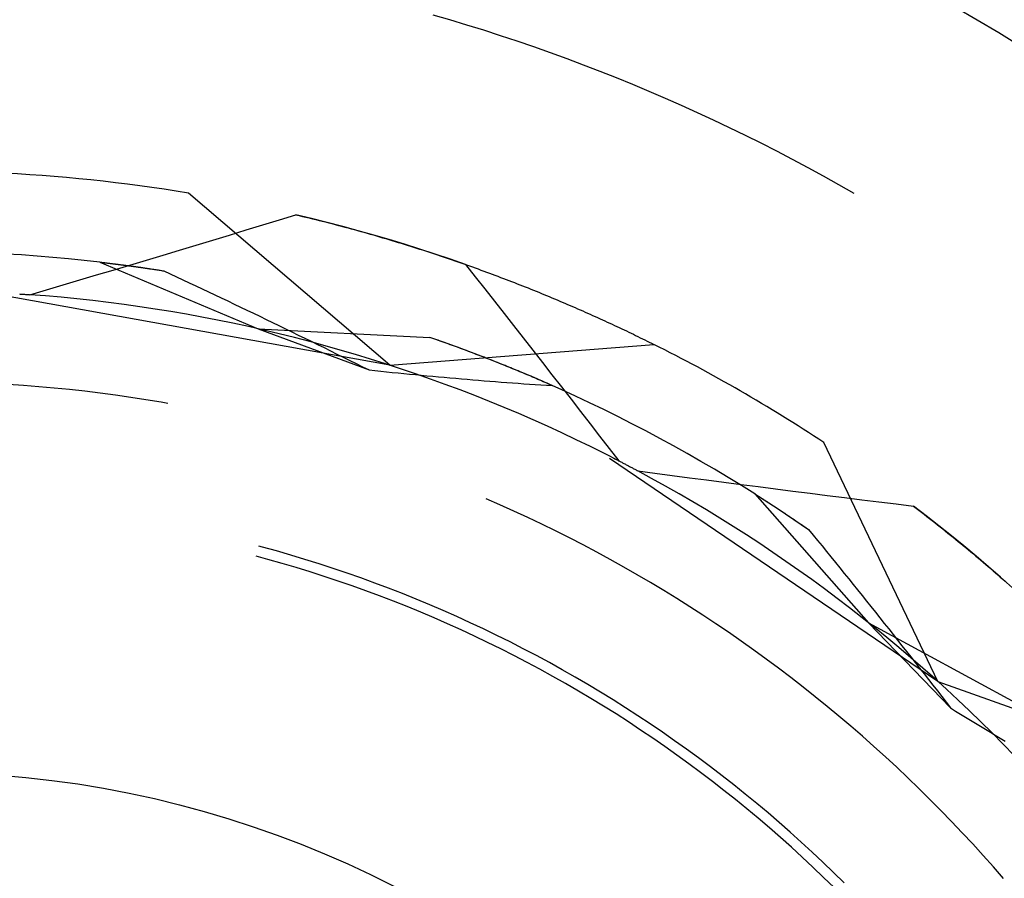
# Model space of a CAD drawing. Units: millimetres. Extents: x 0 to 841, y 0 to 594.
# Drawn here: x 643 to 646, y 432 to 435 of the extents above; entities that cross this region are included whole.
import ezdxf

# ---------------------------------------------------------------- set-up
doc = ezdxf.new("R2010")
doc.units = ezdxf.units.MM
doc.layers.add('SLD-0', color=179, linetype='Continuous')

msp = doc.modelspace()

# ---------------------------------------------------------------- linework, layer by layer
at = {"layer": 'SLD-0'}
for p, q in [((644.2404, 434.5088), (644.1998, 434.5206)), ((644.281, 434.4966), (644.2404, 434.5088)), ((644.3215, 434.484), (644.281, 434.4966)), ((644.3618, 434.471), (644.3215, 434.484)), ((644.402, 434.4576), (644.3618, 434.471)), ((644.4421, 434.4439), (644.402, 434.4576)), ((644.482, 434.4298), (644.4421, 434.4439)), ((644.5219, 434.4153), (644.482, 434.4298)), ((644.5615, 434.4004), (644.5219, 434.4153)), ((644.6011, 434.3852), (644.5615, 434.4004)), ((644.6405, 434.3696), (644.6011, 434.3852)), ((644.6797, 434.3536), (644.6405, 434.3696)), ((644.7188, 434.3372), (644.6797, 434.3536)), ((644.7577, 434.3205), (644.7188, 434.3372)), ((644.7965, 434.3034), (644.7577, 434.3205)), ((644.8351, 434.286), (644.7965, 434.3034)), ((644.8735, 434.2682), (644.8351, 434.286)), ((644.9118, 434.25), (644.8735, 434.2682)), ((644.9499, 434.2314), (644.9118, 434.25)), ((644.9878, 434.2125), (644.9499, 434.2314)), ((645.0256, 434.1933), (644.9878, 434.2125)), ((645.0631, 434.1737), (645.0256, 434.1933)), ((645.1005, 434.1537), (645.0631, 434.1737)), ((645.1377, 434.1334), (645.1005, 434.1537)), ((645.1747, 434.1127), (645.1377, 434.1334)), ((645.2115, 434.0917), (645.1747, 434.1127)), ((644.0958, 433.6796), (643.612, 434.0928)), ((643.7907, 434.0165), (643.8306, 434.0287)), ((643.8306, 434.0287), (643.8705, 434.0409)), ((643.8705, 434.0409), (643.8785, 434.039)), ((643.9081, 434.0319), (643.8705, 434.0409)), ((643.8785, 434.039), (643.8864, 434.0371)), ((643.8864, 434.0371), (643.8943, 434.0352)), ((643.8943, 434.0352), (643.9022, 434.0333)), ((643.9022, 434.0333), (643.9101, 434.0314)), ((643.9455, 434.0225), (643.9081, 434.0319)), ((643.9101, 434.0314), (643.9179, 434.0294)), ((643.9179, 434.0294), (643.9258, 434.0275)), ((643.9258, 434.0275), (643.9336, 434.0255)), ((643.9336, 434.0255), (643.9414, 434.0235)), ((643.9414, 434.0235), (643.9492, 434.0215)), ((643.9828, 434.0127), (643.9455, 434.0225)), ((643.7109, 433.9922), (643.7508, 434.0043)), ((643.7508, 434.0043), (643.7907, 434.0165)), ((643.9492, 434.0215), (643.9569, 434.0195)), ((643.9569, 434.0195), (643.9647, 434.0175)), ((643.9647, 434.0175), (643.9724, 434.0154)), ((643.9724, 434.0154), (643.9801, 434.0134)), ((643.9801, 434.0134), (643.9878, 434.0113)), ((644.0201, 434.0026), (643.9828, 434.0127)), ((643.9878, 434.0113), (643.9955, 434.0093)), ((643.9955, 434.0093), (644.0032, 434.0072)), ((644.0032, 434.0072), (644.0108, 434.0051)), ((644.0108, 434.0051), (644.0184, 434.003)), ((644.0184, 434.003), (644.026, 434.0009)), ((644.0572, 433.9921), (644.0201, 434.0026)), ((644.026, 434.0009), (644.0336, 433.9987)), ((644.0336, 433.9987), (644.0412, 433.9966)), ((643.631, 433.968), (643.671, 433.9801)), ((643.671, 433.9801), (643.7109, 433.9922)), ((644.0412, 433.9966), (644.0487, 433.9944)), ((644.0487, 433.9944), (644.0563, 433.9923)), ((644.0563, 433.9923), (644.0638, 433.9901)), ((644.0943, 433.9812), (644.0572, 433.9921)), ((644.0638, 433.9901), (644.0713, 433.9879)), ((644.0713, 433.9879), (644.0787, 433.9857)), ((644.0787, 433.9857), (644.0862, 433.9835)), ((644.0862, 433.9835), (644.0936, 433.9813)), ((644.0936, 433.9813), (644.1011, 433.9791)), ((644.1312, 433.97), (644.0943, 433.9812)), ((644.1011, 433.9791), (644.1085, 433.9768)), ((644.1085, 433.9768), (644.1158, 433.9746)), ((643.5511, 433.944), (643.5911, 433.956)), ((643.5911, 433.956), (643.631, 433.968)), ((644.1158, 433.9746), (644.1232, 433.9723)), ((644.1232, 433.9723), (644.1305, 433.9701)), ((644.1305, 433.9701), (644.1379, 433.9678)), ((644.1681, 433.9584), (644.1312, 433.97)), ((644.1379, 433.9678), (644.1452, 433.9655)), ((644.1452, 433.9655), (644.1525, 433.9632)), ((644.1525, 433.9632), (644.1597, 433.9609)), ((644.1597, 433.9609), (644.167, 433.9586)), ((644.167, 433.9586), (644.1742, 433.9563)), ((644.2048, 433.9464), (644.1681, 433.9584)), ((644.1742, 433.9563), (644.1814, 433.9539)), ((644.1814, 433.9539), (644.1886, 433.9516)), ((644.1886, 433.9516), (644.1958, 433.9493)), ((643.2112, 433.9443), (643.1735, 433.9466)), ((643.2489, 433.9416), (643.2112, 433.9443)), ((643.2865, 433.9386), (643.2489, 433.9416)), ((643.3241, 433.9352), (643.2865, 433.9386)), ((643.3617, 433.9314), (643.3241, 433.9352)), ((643.3992, 433.9272), (643.3617, 433.9314)), ((643.4712, 433.92), (643.5111, 433.932)), ((643.5111, 433.932), (643.5511, 433.944)), ((644.1958, 433.9493), (644.2029, 433.9469)), ((644.2029, 433.9469), (644.2101, 433.9445)), ((644.2414, 433.9341), (644.2048, 433.9464)), ((644.2101, 433.9445), (644.2172, 433.9422)), ((644.2172, 433.9422), (644.2243, 433.9398)), ((644.2243, 433.9398), (644.2313, 433.9374)), ((644.2313, 433.9374), (644.2384, 433.935)), ((644.2384, 433.935), (644.2454, 433.9326)), ((644.2778, 433.9215), (644.2414, 433.9341)), ((644.2454, 433.9326), (644.2524, 433.9302)), ((644.2524, 433.9302), (644.2594, 433.9277)), ((644.2594, 433.9277), (644.2664, 433.9253)), ((643.3912, 433.8962), (643.4312, 433.9081)), ((643.3992, 433.9272), (643.7795, 433.7669)), ((643.3992, 433.9272), (643.4002, 433.9271)), ((643.3992, 433.9272), (643.4654, 433.9189)), ((643.4002, 433.9271), (643.4012, 433.927)), ((643.4012, 433.927), (643.4022, 433.9268)), ((643.4022, 433.9268), (643.4032, 433.9267)), ((643.4032, 433.9267), (643.4042, 433.9266)), ((643.4042, 433.9266), (643.4052, 433.9265)), ((643.4052, 433.9265), (643.4062, 433.9264)), ((643.4062, 433.9264), (643.4072, 433.9263)), ((643.4072, 433.9263), (643.4082, 433.9261)), ((643.4082, 433.9261), (643.4093, 433.926)), ((643.4093, 433.926), (643.4103, 433.9259)), ((643.4103, 433.9259), (643.4113, 433.9258)), ((643.4113, 433.9258), (643.4123, 433.9256)), ((643.4123, 433.9256), (643.4134, 433.9255)), ((643.4134, 433.9255), (643.4144, 433.9254)), ((643.4144, 433.9254), (643.4155, 433.9253)), ((643.4155, 433.9253), (643.4165, 433.9251)), ((643.4165, 433.9251), (643.4175, 433.925)), ((643.4175, 433.925), (643.4186, 433.9249)), ((643.4186, 433.9249), (643.4197, 433.9248)), ((643.4197, 433.9248), (643.4207, 433.9246)), ((643.4207, 433.9246), (643.4218, 433.9245)), ((643.4218, 433.9245), (643.4228, 433.9244)), ((643.4228, 433.9244), (643.4239, 433.9242)), ((643.4239, 433.9242), (643.425, 433.9241)), ((643.425, 433.9241), (643.4261, 433.924)), ((643.4261, 433.924), (643.4271, 433.9238)), ((643.4271, 433.9238), (643.4282, 433.9237)), ((643.4282, 433.9237), (643.4293, 433.9236)), ((643.4293, 433.9236), (643.4304, 433.9234)), ((643.4304, 433.9234), (643.4315, 433.9233)), ((643.4312, 433.9081), (643.4712, 433.92)), ((643.4315, 433.9233), (643.4326, 433.9232)), ((643.4326, 433.9232), (643.4337, 433.923)), ((643.4337, 433.923), (643.4348, 433.9229)), ((643.4348, 433.9229), (643.4359, 433.9227)), ((643.4359, 433.9227), (643.437, 433.9226)), ((643.437, 433.9226), (643.4381, 433.9225)), ((643.4381, 433.9225), (643.4392, 433.9223)), ((643.4392, 433.9223), (643.4404, 433.9222)), ((643.4404, 433.9222), (643.4415, 433.922)), ((643.4415, 433.922), (643.4426, 433.9219)), ((643.4426, 433.9219), (643.4437, 433.9217)), ((643.4437, 433.9217), (643.4449, 433.9216)), ((643.4449, 433.9216), (643.446, 433.9215)), ((643.446, 433.9215), (643.4472, 433.9213)), ((643.4472, 433.9213), (643.4483, 433.9212)), ((643.4483, 433.9212), (643.4495, 433.921)), ((643.4495, 433.921), (643.4506, 433.9209)), ((643.4506, 433.9209), (643.4518, 433.9207)), ((643.4518, 433.9207), (643.4529, 433.9206)), ((643.4529, 433.9206), (643.4541, 433.9204)), ((643.4541, 433.9204), (643.4552, 433.9203)), ((643.4552, 433.9203), (643.4564, 433.9201)), ((643.4564, 433.9201), (643.4576, 433.9199)), ((643.4576, 433.9199), (643.4588, 433.9198)), ((643.4588, 433.9198), (643.4599, 433.9196)), ((643.4599, 433.9196), (643.4611, 433.9195)), ((643.4611, 433.9195), (643.4623, 433.9193)), ((643.4623, 433.9193), (643.4635, 433.9192)), ((643.4635, 433.9192), (643.4647, 433.919)), ((643.4647, 433.919), (643.4659, 433.9188)), ((643.4654, 433.9189), (643.5529, 433.9061)), ((643.4659, 433.9188), (643.4671, 433.9187)), ((643.4671, 433.9187), (643.4683, 433.9185)), ((643.4683, 433.9185), (643.4695, 433.9184)), ((643.4695, 433.9184), (643.4707, 433.9182)), ((643.4707, 433.9182), (643.4719, 433.918)), ((643.4719, 433.918), (643.4731, 433.9179)), ((643.4731, 433.9179), (643.4743, 433.9177)), ((643.4743, 433.9177), (643.4755, 433.9175)), ((643.4755, 433.9175), (643.4768, 433.9174)), ((643.4768, 433.9174), (643.478, 433.9172)), ((643.478, 433.9172), (643.4792, 433.917)), ((643.4792, 433.917), (643.4804, 433.9168)), ((643.4804, 433.9168), (643.4817, 433.9167)), ((643.4817, 433.9167), (643.4829, 433.9165)), ((643.4829, 433.9165), (643.4842, 433.9163)), ((643.4842, 433.9163), (643.4854, 433.9162)), ((643.4854, 433.9162), (643.4867, 433.916)), ((643.4867, 433.916), (643.4879, 433.9158)), ((643.4879, 433.9158), (643.4892, 433.9156)), ((643.4892, 433.9156), (643.4904, 433.9155)), ((643.4904, 433.9155), (643.4917, 433.9153)), ((643.4917, 433.9153), (643.4929, 433.9151)), ((643.4929, 433.9151), (643.4942, 433.9149)), ((643.4942, 433.9149), (643.4955, 433.9147)), ((643.4955, 433.9147), (643.4968, 433.9146)), ((643.4968, 433.9146), (643.498, 433.9144)), ((643.498, 433.9144), (643.4993, 433.9142)), ((643.4993, 433.9142), (643.5006, 433.914)), ((643.5006, 433.914), (643.5019, 433.9138)), ((643.5019, 433.9138), (643.5032, 433.9136)), ((643.5032, 433.9136), (643.5045, 433.9134)), ((643.5045, 433.9134), (643.5057, 433.9133)), ((643.5057, 433.9133), (643.507, 433.9131)), ((643.507, 433.9131), (643.5083, 433.9129)), ((643.5083, 433.9129), (643.5096, 433.9127)), ((643.5096, 433.9127), (643.511, 433.9125)), ((643.511, 433.9125), (643.5123, 433.9123)), ((643.5123, 433.9123), (643.5136, 433.9121)), ((643.5136, 433.9121), (643.5149, 433.9119)), ((643.5149, 433.9119), (643.5162, 433.9117)), ((643.5162, 433.9117), (643.5175, 433.9115)), ((643.5175, 433.9115), (643.5189, 433.9113)), ((643.5189, 433.9113), (643.5202, 433.9111)), ((643.5202, 433.9111), (643.5215, 433.9109)), ((643.5215, 433.9109), (643.5228, 433.9107)), ((643.5228, 433.9107), (643.5255, 433.9103)), ((643.5255, 433.9103), (643.5282, 433.9099)), ((643.5282, 433.9099), (643.5309, 433.9095)), ((643.5309, 433.9095), (643.5336, 433.9091)), ((643.5336, 433.9091), (643.5363, 433.9087)), ((643.5363, 433.9087), (643.5391, 433.9083)), ((643.5391, 433.9083), (643.5418, 433.9078)), ((643.5418, 433.9078), (643.5446, 433.9074)), ((643.5446, 433.9074), (643.5473, 433.907)), ((643.5473, 433.907), (643.5501, 433.9065)), ((643.5501, 433.9065), (643.5529, 433.9061)), ((643.5529, 433.9061), (643.5682, 433.899)), ((644.2664, 433.9253), (644.2734, 433.9229)), ((644.2734, 433.9229), (644.2803, 433.9204)), ((644.2778, 433.9215), (644.301, 433.8921)), ((644.2803, 433.9204), (644.2872, 433.918)), ((644.2872, 433.918), (644.2941, 433.9155)), ((644.2941, 433.9155), (644.301, 433.913)), ((644.301, 433.913), (644.3078, 433.9106)), ((644.3078, 433.9106), (644.3147, 433.9081)), ((644.3147, 433.9081), (644.3215, 433.9056)), ((644.3215, 433.9056), (644.3283, 433.9031)), ((643.3112, 433.8725), (643.3512, 433.8844)), ((643.3512, 433.8844), (643.3912, 433.8962)), ((643.5682, 433.899), (643.5836, 433.8918)), ((643.5836, 433.8918), (643.599, 433.8846)), ((643.599, 433.8846), (643.6143, 433.8774)), ((644.301, 433.8921), (644.3241, 433.8627)), ((644.3283, 433.9031), (644.3351, 433.9006)), ((644.3351, 433.9006), (644.3418, 433.8981)), ((644.3418, 433.8981), (644.3485, 433.8956)), ((644.3485, 433.8956), (644.3553, 433.8931)), ((644.3553, 433.8931), (644.3619, 433.8905)), ((644.3619, 433.8905), (644.3686, 433.888)), ((644.3686, 433.888), (644.3753, 433.8855)), ((644.3753, 433.8855), (644.3819, 433.8829)), ((644.3819, 433.8829), (644.3885, 433.8804)), ((644.3885, 433.8804), (644.3951, 433.8778)), ((643.2311, 433.8489), (643.2711, 433.8607)), ((643.2711, 433.8607), (643.3112, 433.8725)), ((643.6143, 433.8774), (643.6297, 433.8702)), ((643.6297, 433.8702), (643.645, 433.863)), ((643.645, 433.863), (643.6604, 433.8557)), ((644.3241, 433.8627), (644.3472, 433.8334)), ((644.3951, 433.8778), (644.4017, 433.8753)), ((644.4017, 433.8753), (644.4082, 433.8727)), ((644.4082, 433.8727), (644.4148, 433.8701)), ((644.4148, 433.8701), (644.4213, 433.8675)), ((644.4213, 433.8675), (644.4278, 433.865)), ((644.4278, 433.865), (644.4342, 433.8624)), ((644.4342, 433.8624), (644.4407, 433.8598)), ((644.4407, 433.8598), (644.4471, 433.8572)), ((644.4471, 433.8572), (644.4535, 433.8546)), ((644.0958, 433.6796), (643.157, 433.8483)), ((643.2063, 433.8507), (643.2083, 433.8505)), ((643.2083, 433.8505), (643.2104, 433.8504)), ((643.2104, 433.8504), (643.2125, 433.8502)), ((643.2125, 433.8502), (643.2146, 433.8501)), ((643.2146, 433.8501), (643.2166, 433.85)), ((643.2166, 433.85), (643.2187, 433.8498)), ((643.2187, 433.8498), (643.2208, 433.8497)), ((643.2208, 433.8497), (643.2229, 433.8495)), ((643.2229, 433.8495), (643.2249, 433.8494)), ((643.2249, 433.8494), (643.227, 433.8492)), ((643.227, 433.8492), (643.2291, 433.8491)), ((643.2291, 433.8491), (643.2311, 433.8489)), ((643.2689, 433.846), (643.2311, 433.8489)), ((643.3067, 433.8426), (643.2689, 433.846)), ((643.3445, 433.8389), (643.3067, 433.8426)), ((643.3822, 433.8348), (643.3445, 433.8389)), ((643.4199, 433.8303), (643.3822, 433.8348)), ((643.6604, 433.8557), (643.6758, 433.8484)), ((643.6758, 433.8484), (643.6911, 433.8411)), ((643.6911, 433.8411), (643.7065, 433.8338)), ((643.7065, 433.8338), (643.7219, 433.8265)), ((644.3472, 433.8334), (644.3703, 433.804)), ((644.4535, 433.8546), (644.4599, 433.852)), ((644.4599, 433.852), (644.4662, 433.8494)), ((644.4662, 433.8494), (644.4726, 433.8468)), ((644.4726, 433.8468), (644.4789, 433.8442)), ((644.4789, 433.8442), (644.4852, 433.8415)), ((644.4852, 433.8415), (644.4915, 433.8389)), ((644.4915, 433.8389), (644.4977, 433.8363)), ((644.4977, 433.8363), (644.504, 433.8337)), ((644.504, 433.8337), (644.5102, 433.831)), ((643.4575, 433.8254), (643.4199, 433.8303)), ((643.4951, 433.8201), (643.4575, 433.8254)), ((643.5326, 433.8144), (643.4951, 433.8201)), ((643.57, 433.8083), (643.5326, 433.8144)), ((643.7219, 433.8265), (643.7373, 433.8191)), ((643.7373, 433.8191), (643.7527, 433.8117)), ((643.7527, 433.8117), (643.7681, 433.8043)), ((644.5102, 433.831), (644.5164, 433.8284)), ((644.5164, 433.8284), (644.5225, 433.8257)), ((644.5225, 433.8257), (644.5287, 433.8231)), ((644.5287, 433.8231), (644.5348, 433.8205)), ((644.5348, 433.8205), (644.5409, 433.8178)), ((644.5409, 433.8178), (644.547, 433.8152)), ((644.547, 433.8152), (644.5531, 433.8125)), ((644.5531, 433.8125), (644.5591, 433.8098)), ((644.5591, 433.8098), (644.5651, 433.8072)), ((643.6074, 433.8018), (643.57, 433.8083)), ((643.6447, 433.795), (643.6074, 433.8018)), ((643.682, 433.7878), (643.6447, 433.795)), ((643.7192, 433.7801), (643.682, 433.7878)), ((643.7681, 433.8043), (643.7835, 433.7969)), ((643.7835, 433.7969), (643.7989, 433.7895)), ((643.7989, 433.7895), (643.8143, 433.782)), ((644.3703, 433.804), (644.3933, 433.7745)), ((644.5651, 433.8072), (644.5711, 433.8045)), ((644.5711, 433.8045), (644.5771, 433.8019)), ((644.5771, 433.8019), (644.583, 433.7992)), ((644.583, 433.7992), (644.589, 433.7965)), ((644.589, 433.7965), (644.5949, 433.7939)), ((644.5949, 433.7939), (644.6008, 433.7912)), ((644.6008, 433.7912), (644.6066, 433.7885)), ((644.6066, 433.7885), (644.6125, 433.7858)), ((644.6125, 433.7858), (644.6183, 433.7832)), ((643.7563, 433.7721), (643.7192, 433.7801)), ((643.7933, 433.7637), (643.7563, 433.7721)), ((643.7795, 433.7669), (644.1917, 433.7463)), ((643.7795, 433.7669), (644.0461, 433.668)), ((643.8302, 433.755), (643.7933, 433.7637)), ((643.8143, 433.782), (643.8297, 433.7745)), ((643.8297, 433.7745), (643.8451, 433.767)), ((643.8451, 433.767), (643.8605, 433.7595)), ((644.3933, 433.7745), (644.4164, 433.7451)), ((644.6183, 433.7832), (644.6241, 433.7805)), ((644.6241, 433.7805), (644.6299, 433.7778)), ((644.6299, 433.7778), (644.6356, 433.7751)), ((644.6356, 433.7751), (644.6414, 433.7724)), ((644.6414, 433.7724), (644.6471, 433.7698)), ((644.6471, 433.7698), (644.6528, 433.7671)), ((644.6528, 433.7671), (644.6584, 433.7644)), ((644.6584, 433.7644), (644.6641, 433.7617)), ((643.867, 433.7458), (643.8302, 433.755)), ((643.8605, 433.7595), (643.876, 433.752)), ((643.9037, 433.7363), (643.867, 433.7458)), ((643.876, 433.752), (643.8914, 433.7444)), ((643.8914, 433.7444), (643.9069, 433.7369)), ((644.2273, 433.7338), (644.1917, 433.7463)), ((644.1967, 433.7446), (644.1917, 433.7463)), ((644.2017, 433.7428), (644.1967, 433.7446)), ((644.2067, 433.7411), (644.2017, 433.7428)), ((644.2117, 433.7394), (644.2067, 433.7411)), ((644.2166, 433.7376), (644.2117, 433.7394)), ((644.4164, 433.7451), (644.4394, 433.7157)), ((644.6641, 433.7617), (644.6697, 433.759)), ((644.6697, 433.759), (644.6753, 433.7563)), ((644.6753, 433.7563), (644.6808, 433.7537)), ((644.6808, 433.7537), (644.6864, 433.751)), ((644.6864, 433.751), (644.6919, 433.7483)), ((644.6919, 433.7483), (644.6974, 433.7456)), ((644.6974, 433.7456), (644.7029, 433.7429)), ((644.7029, 433.7429), (644.7084, 433.7403)), ((644.7084, 433.7403), (644.7138, 433.7376)), ((643.9403, 433.7263), (643.9037, 433.7363)), ((643.9069, 433.7369), (643.9223, 433.7293)), ((643.9223, 433.7293), (643.9378, 433.7217)), ((643.9378, 433.7217), (643.9532, 433.7141)), ((643.9768, 433.716), (643.9403, 433.7263)), ((644.0133, 433.7053), (643.9768, 433.716)), ((644.0958, 433.6796), (644.73, 433.7295)), ((644.2216, 433.7359), (644.2166, 433.7376)), ((644.2265, 433.7341), (644.2216, 433.7359)), ((644.2314, 433.7323), (644.2265, 433.7341)), ((644.2628, 433.7209), (644.2273, 433.7338)), ((644.2363, 433.7306), (644.2314, 433.7323)), ((644.2412, 433.7288), (644.2363, 433.7306)), ((644.2461, 433.727), (644.2412, 433.7288)), ((644.2509, 433.7253), (644.2461, 433.727)), ((644.2558, 433.7235), (644.2509, 433.7253)), ((644.2606, 433.7217), (644.2558, 433.7235)), ((644.2654, 433.72), (644.2606, 433.7217)), ((644.2982, 433.7077), (644.2628, 433.7209)), ((644.2703, 433.7182), (644.2654, 433.72)), ((644.275, 433.7164), (644.2703, 433.7182)), ((644.2798, 433.7146), (644.275, 433.7164)), ((644.2846, 433.7128), (644.2798, 433.7146)), ((644.4394, 433.7157), (644.4624, 433.6862)), ((644.7138, 433.7376), (644.7192, 433.7349)), ((644.7192, 433.7349), (644.7246, 433.7322)), ((644.7246, 433.7322), (644.73, 433.7295)), ((643.9532, 433.7141), (643.9687, 433.7064)), ((643.9687, 433.7064), (643.9842, 433.6988)), ((643.9842, 433.6988), (643.9996, 433.6911)), ((643.9996, 433.6911), (644.0151, 433.6834)), ((644.0495, 433.6943), (644.0133, 433.7053)), ((644.0857, 433.6829), (644.0495, 433.6943)), ((644.2894, 433.711), (644.2846, 433.7128)), ((644.2941, 433.7092), (644.2894, 433.711)), ((644.2988, 433.7074), (644.2941, 433.7092)), ((644.3334, 433.6941), (644.2982, 433.7077)), ((644.3035, 433.7056), (644.2988, 433.7074)), ((644.3082, 433.7038), (644.3035, 433.7056)), ((644.3129, 433.702), (644.3082, 433.7038)), ((644.3176, 433.7002), (644.3129, 433.702)), ((644.3223, 433.6984), (644.3176, 433.7002)), ((644.3269, 433.6966), (644.3223, 433.6984)), ((644.3315, 433.6948), (644.3269, 433.6966)), ((644.3362, 433.693), (644.3315, 433.6948)), ((644.3685, 433.6801), (644.3334, 433.6941)), ((644.3408, 433.6912), (644.3362, 433.693)), ((644.3454, 433.6894), (644.3408, 433.6912)), ((644.0151, 433.6834), (644.0306, 433.6757)), ((644.0306, 433.6757), (644.0461, 433.668)), ((644.0461, 433.668), (644.0601, 433.6665)), ((644.1218, 433.6711), (644.0857, 433.6829)), ((644.1577, 433.6589), (644.1218, 433.6711)), ((644.35, 433.6876), (644.3454, 433.6894)), ((644.3545, 433.6857), (644.35, 433.6876)), ((644.3591, 433.6839), (644.3545, 433.6857)), ((644.3636, 433.6821), (644.3591, 433.6839)), ((644.3682, 433.6803), (644.3636, 433.6821)), ((644.3727, 433.6785), (644.3682, 433.6803)), ((644.4034, 433.6658), (644.3685, 433.6801)), ((644.3772, 433.6766), (644.3727, 433.6785)), ((644.3817, 433.6748), (644.3772, 433.6766)), ((644.3862, 433.673), (644.3817, 433.6748)), ((644.3906, 433.6711), (644.3862, 433.673)), ((644.3951, 433.6693), (644.3906, 433.6711)), ((644.3995, 433.6675), (644.3951, 433.6693)), ((644.404, 433.6656), (644.3995, 433.6675)), ((644.4624, 433.6862), (644.4853, 433.6567)), ((644.0601, 433.6665), (644.074, 433.6651)), ((644.074, 433.6651), (644.0879, 433.6637)), ((644.0879, 433.6637), (644.1019, 433.6623)), ((644.1019, 433.6623), (644.1158, 433.6609)), ((644.1158, 433.6609), (644.1297, 433.6595)), ((644.1297, 433.6595), (644.1435, 433.6582)), ((644.1435, 433.6582), (644.1574, 433.6568)), ((644.1574, 433.6568), (644.1712, 433.6555)), ((644.1935, 433.6463), (644.1577, 433.6589)), ((644.1712, 433.6555), (644.1851, 433.6542)), ((644.1851, 433.6542), (644.1989, 433.6529)), ((644.2292, 433.6334), (644.1935, 433.6463)), ((644.1989, 433.6529), (644.2127, 433.6517)), ((644.2127, 433.6517), (644.2265, 433.6504)), ((644.2265, 433.6504), (644.2403, 433.6492)), ((644.2403, 433.6492), (644.2541, 433.648)), ((644.2541, 433.648), (644.2678, 433.6468)), ((644.2678, 433.6468), (644.2816, 433.6456)), ((644.2816, 433.6456), (644.2953, 433.6445)), ((644.2953, 433.6445), (644.309, 433.6433)), ((644.4383, 433.6512), (644.4034, 433.6658)), ((644.4084, 433.6638), (644.404, 433.6656)), ((644.4128, 433.662), (644.4084, 433.6638)), ((644.4172, 433.6601), (644.4128, 433.662)), ((644.4215, 433.6583), (644.4172, 433.6601)), ((644.4259, 433.6564), (644.4215, 433.6583)), ((644.4303, 433.6546), (644.4259, 433.6564)), ((644.4346, 433.6528), (644.4303, 433.6546)), ((644.4389, 433.6509), (644.4346, 433.6528)), ((644.4729, 433.6362), (644.4383, 433.6512)), ((644.4432, 433.6491), (644.4389, 433.6509)), ((644.4475, 433.6472), (644.4432, 433.6491)), ((644.4518, 433.6454), (644.4475, 433.6472)), ((644.4561, 433.6435), (644.4518, 433.6454)), ((644.4853, 433.6567), (644.5083, 433.6272)), ((643.2158, 433.6307), (643.1788, 433.6332)), ((643.2527, 433.6278), (643.2158, 433.6307)), ((643.2896, 433.6245), (643.2527, 433.6278)), ((643.3265, 433.6209), (643.2896, 433.6245)), ((643.3633, 433.6168), (643.3265, 433.6209)), ((644.2647, 433.6201), (644.2292, 433.6334)), ((644.3001, 433.6064), (644.2647, 433.6201)), ((644.309, 433.6433), (644.3227, 433.6422)), ((644.3227, 433.6422), (644.3364, 433.6411)), ((644.3364, 433.6411), (644.35, 433.6401)), ((644.35, 433.6401), (644.3637, 433.639)), ((644.3637, 433.639), (644.3773, 433.638)), ((644.3773, 433.638), (644.3909, 433.637)), ((644.3909, 433.637), (644.4045, 433.636)), ((644.4045, 433.636), (644.4181, 433.635)), ((644.4181, 433.635), (644.4316, 433.6341)), ((644.4316, 433.6341), (644.4452, 433.6332)), ((644.4452, 433.6332), (644.4587, 433.6323)), ((644.4604, 433.6417), (644.4561, 433.6435)), ((644.4587, 433.6323), (644.4722, 433.6314)), ((644.4646, 433.6398), (644.4604, 433.6417)), ((644.4689, 433.638), (644.4646, 433.6398)), ((644.4731, 433.6361), (644.4689, 433.638)), ((644.4722, 433.6314), (644.4857, 433.6305)), ((644.5074, 433.6208), (644.4729, 433.6362)), ((644.4773, 433.6343), (644.4731, 433.6361)), ((644.4815, 433.6324), (644.4773, 433.6343)), ((644.4857, 433.6305), (644.4815, 433.6324)), ((644.5418, 433.6051), (644.5074, 433.6208)), ((644.5083, 433.6272), (644.5312, 433.5977)), ((643.4001, 433.6123), (643.3633, 433.6168)), ((643.4368, 433.6074), (643.4001, 433.6123)), ((643.4735, 433.6021), (643.4368, 433.6074)), ((643.5101, 433.5965), (643.4735, 433.6021)), ((643.5466, 433.5904), (643.5101, 433.5965)), ((644.3354, 433.5924), (644.3001, 433.6064)), ((644.5312, 433.5977), (644.5541, 433.5682)), ((644.5759, 433.5891), (644.5418, 433.6051)), ((643.5628, 433.5875), (643.5466, 433.5904)), ((644.3705, 433.578), (644.3354, 433.5924)), ((644.4054, 433.5633), (644.3705, 433.578)), ((644.61, 433.5727), (644.5759, 433.5891)), ((644.6438, 433.556), (644.61, 433.5727)), ((644.4402, 433.5481), (644.4054, 433.5633)), ((644.5541, 433.5682), (644.577, 433.5386)), ((644.6775, 433.5389), (644.6438, 433.556)), ((644.4749, 433.5327), (644.4402, 433.5481)), ((644.5094, 433.5168), (644.4749, 433.5327)), ((644.577, 433.5386), (644.5999, 433.5091)), ((644.711, 433.5215), (644.6775, 433.5389)), ((644.5437, 433.5006), (644.5094, 433.5168)), ((644.5999, 433.5091), (644.6227, 433.4795)), ((644.7444, 433.5038), (644.711, 433.5215)), ((644.7775, 433.4857), (644.7444, 433.5038)), ((644.5778, 433.4841), (644.5437, 433.5006)), ((644.6118, 433.4672), (644.5778, 433.4841)), ((644.6227, 433.4795), (644.6456, 433.4499)), ((644.8105, 433.4673), (644.7775, 433.4857)), ((645.4124, 432.9194), (645.1385, 433.4936)), ((644.6456, 433.4499), (644.6118, 433.4672)), ((645.4124, 432.9194), (644.6234, 433.4554)), ((644.6323, 433.4568), (644.6341, 433.4558)), ((644.6341, 433.4558), (644.636, 433.4548)), ((644.636, 433.4548), (644.6379, 433.4539)), ((644.8433, 433.4485), (644.8105, 433.4673)), ((644.6379, 433.4539), (644.6397, 433.4529)), ((644.6397, 433.4529), (644.6416, 433.452)), ((644.6416, 433.452), (644.6435, 433.451)), ((644.6435, 433.451), (644.6453, 433.45)), ((644.6453, 433.45), (644.6472, 433.4491)), ((644.6472, 433.4491), (644.6491, 433.4481)), ((644.6491, 433.4481), (644.6509, 433.4472)), ((644.6509, 433.4472), (644.6528, 433.4462)), ((644.6528, 433.4462), (644.6546, 433.4452)), ((644.6546, 433.4452), (644.6565, 433.4443)), ((644.6565, 433.4443), (644.6583, 433.4433)), ((644.6583, 433.4433), (644.6602, 433.4423)), ((644.6602, 433.4423), (644.662, 433.4414)), ((644.662, 433.4414), (644.6639, 433.4404)), ((644.6639, 433.4404), (644.6657, 433.4394)), ((644.6657, 433.4394), (644.6676, 433.4384)), ((644.6676, 433.4384), (644.6694, 433.4375)), ((644.6694, 433.4375), (644.6712, 433.4365)), ((644.6712, 433.4365), (644.6731, 433.4355)), ((644.6731, 433.4355), (644.6749, 433.4346)), ((644.6749, 433.4346), (644.6768, 433.4336)), ((644.6768, 433.4336), (644.6786, 433.4326)), ((644.6786, 433.4326), (644.6804, 433.4316)), ((644.6804, 433.4316), (644.6823, 433.4307)), ((644.8759, 433.4295), (644.8433, 433.4485)), ((644.6823, 433.4307), (644.6841, 433.4297)), ((644.6841, 433.4297), (644.6859, 433.4287)), ((644.6859, 433.4287), (644.6878, 433.4278)), ((644.6878, 433.4278), (644.6896, 433.4268)), ((644.6896, 433.4268), (644.6914, 433.4258)), ((644.6914, 433.4258), (644.7328, 433.4203)), ((644.7248, 433.4077), (644.6914, 433.4258)), ((644.7579, 433.3893), (644.7248, 433.4077)), ((644.7328, 433.4203), (644.7741, 433.4148)), ((644.7741, 433.4148), (644.8155, 433.4093)), ((644.8155, 433.4093), (644.8569, 433.4039)), ((644.9083, 433.4101), (644.8759, 433.4295)), ((644.9405, 433.3904), (644.9083, 433.4101)), ((644.7909, 433.3705), (644.7579, 433.3893)), ((644.8569, 433.4039), (644.8982, 433.3985)), ((644.8982, 433.3985), (644.9396, 433.3931)), ((644.9396, 433.3931), (644.981, 433.3878)), ((644.9725, 433.3703), (644.9405, 433.3904)), ((644.981, 433.3878), (645.0224, 433.3825)), ((644.8237, 433.3514), (644.7909, 433.3705)), ((644.9725, 433.3703), (645.2456, 433.0609)), ((644.9725, 433.3703), (644.9733, 433.3698)), ((644.9725, 433.3703), (645.0285, 433.3341)), ((644.9733, 433.3698), (644.9742, 433.3692)), ((644.9742, 433.3692), (644.975, 433.3687)), ((644.975, 433.3687), (644.9759, 433.3682)), ((644.9759, 433.3682), (644.9767, 433.3676)), ((644.9767, 433.3676), (644.9776, 433.3671)), ((644.9776, 433.3671), (644.9784, 433.3665)), ((644.9784, 433.3665), (644.9793, 433.366)), ((644.9793, 433.366), (644.9801, 433.3654)), ((644.9801, 433.3654), (644.981, 433.3649)), ((644.981, 433.3649), (644.9819, 433.3643)), ((644.9819, 433.3643), (644.9828, 433.3638)), ((644.9828, 433.3638), (644.9836, 433.3632)), ((644.9836, 433.3632), (644.9845, 433.3627)), ((644.9845, 433.3627), (644.9854, 433.3621)), ((644.9854, 433.3621), (644.9863, 433.3615)), ((644.9863, 433.3615), (644.9872, 433.361)), ((644.9872, 433.361), (644.988, 433.3604)), ((644.988, 433.3604), (644.9889, 433.3598)), ((644.9889, 433.3598), (644.9898, 433.3593)), ((645.0224, 433.3825), (645.0638, 433.3772)), ((645.0638, 433.3772), (645.1052, 433.3719)), ((645.1052, 433.3719), (645.1466, 433.3667)), ((645.1466, 433.3667), (645.188, 433.3615)), ((645.188, 433.3615), (645.2294, 433.3564)), ((644.3601, 433.3444), (644.3274, 433.3587)), ((644.3939, 433.3292), (644.3601, 433.3444)), ((644.8563, 433.332), (644.8237, 433.3514)), ((644.9898, 433.3593), (644.9907, 433.3587)), ((644.9907, 433.3587), (644.9916, 433.3581)), ((644.9916, 433.3581), (644.9925, 433.3575)), ((644.9925, 433.3575), (644.9934, 433.3569)), ((644.9934, 433.3569), (644.9943, 433.3564)), ((644.9943, 433.3564), (644.9953, 433.3558)), ((644.9953, 433.3558), (644.9962, 433.3552)), ((644.9962, 433.3552), (644.9971, 433.3546)), ((644.9971, 433.3546), (644.998, 433.354)), ((644.998, 433.354), (644.9989, 433.3534)), ((644.9989, 433.3534), (644.9999, 433.3528)), ((644.9999, 433.3528), (645.0008, 433.3522)), ((645.0008, 433.3522), (645.0017, 433.3516)), ((645.0017, 433.3516), (645.0027, 433.351)), ((645.0027, 433.351), (645.0036, 433.3504)), ((645.0036, 433.3504), (645.0045, 433.3498)), ((645.0045, 433.3498), (645.0055, 433.3492)), ((645.0055, 433.3492), (645.0064, 433.3486)), ((645.0064, 433.3486), (645.0074, 433.3479)), ((645.0074, 433.3479), (645.0083, 433.3473)), ((645.0083, 433.3473), (645.0093, 433.3467)), ((645.0093, 433.3467), (645.0102, 433.3461)), ((645.0102, 433.3461), (645.0112, 433.3455)), ((645.0112, 433.3455), (645.0121, 433.3448)), ((645.0121, 433.3448), (645.0131, 433.3442)), ((645.0131, 433.3442), (645.0141, 433.3436)), ((645.0141, 433.3436), (645.0151, 433.3429)), ((645.0151, 433.3429), (645.016, 433.3423)), ((645.016, 433.3423), (645.017, 433.3417)), ((645.017, 433.3417), (645.018, 433.341)), ((645.018, 433.341), (645.019, 433.3404)), ((645.019, 433.3404), (645.0199, 433.3397)), ((645.0199, 433.3397), (645.0209, 433.3391)), ((645.0209, 433.3391), (645.0219, 433.3385)), ((645.0219, 433.3385), (645.0229, 433.3378)), ((645.0229, 433.3378), (645.0239, 433.3372)), ((645.0239, 433.3372), (645.0249, 433.3365)), ((645.0249, 433.3365), (645.0259, 433.3358)), ((645.2294, 433.3564), (645.2708, 433.3513)), ((645.2708, 433.3513), (645.3122, 433.3462)), ((645.3122, 433.3462), (645.3536, 433.3411)), ((645.3536, 433.3411), (645.3601, 433.3362)), ((645.3842, 433.3176), (645.3536, 433.3411)), ((645.3601, 433.3362), (645.3666, 433.3312)), ((644.4275, 433.3136), (644.3939, 433.3292)), ((644.461, 433.2977), (644.4275, 433.3136)), ((644.8886, 433.3122), (644.8563, 433.332)), ((645.0259, 433.3358), (645.0269, 433.3352)), ((645.0269, 433.3352), (645.0279, 433.3345)), ((645.0279, 433.3345), (645.0289, 433.3339)), ((645.0285, 433.3341), (645.1018, 433.2846)), ((645.0289, 433.3339), (645.0299, 433.3332)), ((645.0299, 433.3332), (645.0309, 433.3325)), ((645.0309, 433.3325), (645.0319, 433.3319)), ((645.0319, 433.3319), (645.0329, 433.3312)), ((645.0329, 433.3312), (645.034, 433.3305)), ((645.034, 433.3305), (645.035, 433.3298)), ((645.035, 433.3298), (645.036, 433.3292)), ((645.036, 433.3292), (645.037, 433.3285)), ((645.037, 433.3285), (645.0381, 433.3278)), ((645.0381, 433.3278), (645.0391, 433.3271)), ((645.0391, 433.3271), (645.0401, 433.3264)), ((645.0401, 433.3264), (645.0412, 433.3257)), ((645.0412, 433.3257), (645.0422, 433.3251)), ((645.0422, 433.3251), (645.0432, 433.3244)), ((645.0432, 433.3244), (645.0443, 433.3237)), ((645.0443, 433.3237), (645.0453, 433.323)), ((645.0453, 433.323), (645.0464, 433.3223)), ((645.0464, 433.3223), (645.0474, 433.3216)), ((645.0474, 433.3216), (645.0485, 433.3209)), ((645.0485, 433.3209), (645.0495, 433.3202)), ((645.0495, 433.3202), (645.0506, 433.3195)), ((645.0506, 433.3195), (645.0517, 433.3187)), ((645.0517, 433.3187), (645.0527, 433.318)), ((645.0527, 433.318), (645.0538, 433.3173)), ((645.0538, 433.3173), (645.0549, 433.3166)), ((645.0549, 433.3166), (645.0559, 433.3159)), ((645.0559, 433.3159), (645.057, 433.3152)), ((645.057, 433.3152), (645.0581, 433.3144)), ((645.0581, 433.3144), (645.0592, 433.3137)), ((645.0592, 433.3137), (645.0602, 433.313)), ((645.0602, 433.313), (645.0613, 433.3123)), ((645.3666, 433.3312), (645.373, 433.3263)), ((645.373, 433.3263), (645.3795, 433.3213)), ((645.3795, 433.3213), (645.3859, 433.3163)), ((645.4146, 433.2938), (645.3842, 433.3176)), ((645.3859, 433.3163), (645.3922, 433.3113)), ((644.4942, 433.2814), (644.461, 433.2977)), ((644.9208, 433.2921), (644.8886, 433.3122)), ((644.9528, 433.2716), (644.9208, 433.2921)), ((645.0613, 433.3123), (645.0624, 433.3115)), ((645.0624, 433.3115), (645.0635, 433.3108)), ((645.0635, 433.3108), (645.0646, 433.3101)), ((645.0646, 433.3101), (645.0657, 433.3093)), ((645.0657, 433.3093), (645.0668, 433.3086)), ((645.0668, 433.3086), (645.0679, 433.3078)), ((645.0679, 433.3078), (645.069, 433.3071)), ((645.069, 433.3071), (645.0701, 433.3064)), ((645.0701, 433.3064), (645.0712, 433.3056)), ((645.0712, 433.3056), (645.0723, 433.3049)), ((645.0723, 433.3049), (645.0734, 433.3041)), ((645.0734, 433.3041), (645.0745, 433.3034)), ((645.0745, 433.3034), (645.0756, 433.3026)), ((645.0756, 433.3026), (645.0767, 433.3018)), ((645.0767, 433.3018), (645.0778, 433.3011)), ((645.0778, 433.3011), (645.0789, 433.3003)), ((645.0789, 433.3003), (645.0801, 433.2995)), ((645.0801, 433.2995), (645.0812, 433.2988)), ((645.0812, 433.2988), (645.0823, 433.298)), ((645.0823, 433.298), (645.0834, 433.2972)), ((645.0834, 433.2972), (645.0846, 433.2965)), ((645.0846, 433.2965), (645.0857, 433.2957)), ((645.0857, 433.2957), (645.0868, 433.2949)), ((645.0868, 433.2949), (645.088, 433.2941)), ((645.088, 433.2941), (645.0891, 433.2934)), ((645.0891, 433.2934), (645.0903, 433.2926)), ((645.0903, 433.2926), (645.0914, 433.2918)), ((645.0914, 433.2918), (645.0925, 433.291)), ((645.0925, 433.291), (645.0937, 433.2902)), ((645.0937, 433.2902), (645.0948, 433.2894)), ((645.0948, 433.2894), (645.096, 433.2886)), ((645.3922, 433.3113), (645.3986, 433.3064)), ((645.3986, 433.3064), (645.405, 433.3014)), ((645.405, 433.3014), (645.4113, 433.2964)), ((645.4113, 433.2964), (645.4176, 433.2914)), ((645.4447, 433.2697), (645.4146, 433.2938)), ((645.4176, 433.2914), (645.4239, 433.2864)), ((644.5273, 433.2647), (644.4942, 433.2814)), ((644.9845, 433.2508), (644.9528, 433.2716)), ((645.096, 433.2886), (645.0971, 433.2878)), ((645.0971, 433.2878), (645.0983, 433.287)), ((645.0983, 433.287), (645.0995, 433.2862)), ((645.0995, 433.2862), (645.1006, 433.2854)), ((645.1006, 433.2854), (645.1018, 433.2846)), ((645.1018, 433.2846), (645.1125, 433.2715)), ((645.1125, 433.2715), (645.1232, 433.2584)), ((645.4239, 433.2864), (645.4301, 433.2814)), ((645.4301, 433.2814), (645.4363, 433.2764)), ((645.4363, 433.2764), (645.4426, 433.2714)), ((645.4426, 433.2714), (645.4487, 433.2664)), ((645.4747, 433.2452), (645.4447, 433.2697)), ((645.4487, 433.2664), (645.4549, 433.2614)), ((643.7898, 433.2427), (643.7812, 433.2449)), ((643.8239, 433.2332), (643.7898, 433.2427)), ((644.5602, 433.2477), (644.5273, 433.2647)), ((644.593, 433.2304), (644.5602, 433.2477)), ((645.016, 433.2297), (644.9845, 433.2508)), ((645.1232, 433.2584), (645.134, 433.2453)), ((645.134, 433.2453), (645.1447, 433.2321)), ((645.4549, 433.2614), (645.4611, 433.2563)), ((645.4611, 433.2563), (645.4672, 433.2513)), ((645.4672, 433.2513), (645.4733, 433.2463)), ((645.4733, 433.2463), (645.4794, 433.2413)), ((645.5043, 433.2205), (645.4747, 433.2452)), ((643.8031, 433.2131), (643.7747, 433.2208)), ((643.858, 433.2234), (643.8239, 433.2332)), ((643.892, 433.2131), (643.858, 433.2234)), ((644.6255, 433.2127), (644.593, 433.2304)), ((645.0473, 433.2083), (645.016, 433.2297)), ((645.1447, 433.2321), (645.1554, 433.219)), ((645.1554, 433.219), (645.1661, 433.2058)), ((645.4794, 433.2413), (645.4855, 433.2362)), ((645.4855, 433.2362), (645.4915, 433.2312)), ((645.4915, 433.2312), (645.4975, 433.2262)), ((645.4975, 433.2262), (645.5035, 433.2211)), ((645.5035, 433.2211), (645.5095, 433.2161)), ((645.5337, 433.1955), (645.5043, 433.2205)), ((643.8371, 433.2034), (643.8031, 433.2131)), ((643.8709, 433.1934), (643.8371, 433.2034)), ((643.9258, 433.2025), (643.892, 433.2131)), ((643.9595, 433.1915), (643.9258, 433.2025)), ((644.6579, 433.1946), (644.6255, 433.2127)), ((644.69, 433.1762), (644.6579, 433.1946)), ((645.0784, 433.1865), (645.0473, 433.2083)), ((645.1661, 433.2058), (645.1768, 433.1926)), ((645.5095, 433.2161), (645.5155, 433.211)), ((645.5155, 433.211), (645.5214, 433.206)), ((645.5214, 433.206), (645.5273, 433.201)), ((645.5273, 433.201), (645.5332, 433.1959)), ((645.5332, 433.1959), (645.5391, 433.1909)), ((645.5629, 433.1703), (645.5337, 433.1955)), ((643.9047, 433.183), (643.8709, 433.1934)), ((643.9383, 433.1722), (643.9047, 433.183)), ((643.9718, 433.161), (643.9383, 433.1722)), ((643.9931, 433.1801), (643.9595, 433.1915)), ((644.0266, 433.1684), (643.9931, 433.1801)), ((644.722, 433.1574), (644.69, 433.1762)), ((645.1093, 433.1644), (645.0784, 433.1865)), ((645.1768, 433.1926), (645.1875, 433.1793)), ((645.1875, 433.1793), (645.1981, 433.1661)), ((645.5391, 433.1909), (645.5449, 433.1858)), ((645.5449, 433.1858), (645.5507, 433.1808)), ((645.5507, 433.1808), (645.5566, 433.1757)), ((645.5566, 433.1757), (645.5623, 433.1706)), ((645.5623, 433.1706), (645.5681, 433.1656)), ((644.0052, 433.1494), (643.9718, 433.161)), ((644.0384, 433.1375), (644.0052, 433.1494)), ((644.0599, 433.1562), (644.0266, 433.1684)), ((644.0931, 433.1437), (644.0599, 433.1562)), ((644.7537, 433.1383), (644.722, 433.1574)), ((645.1399, 433.142), (645.1093, 433.1644)), ((645.1981, 433.1661), (645.2088, 433.1528)), ((645.2088, 433.1528), (645.2195, 433.1395)), ((645.5919, 433.1447), (645.5629, 433.1703)), ((645.5681, 433.1656), (645.5738, 433.1605)), ((644.0715, 433.1252), (644.0384, 433.1375)), ((644.1045, 433.1125), (644.0715, 433.1252)), ((644.1262, 433.1308), (644.0931, 433.1437)), ((644.1591, 433.1176), (644.1262, 433.1308)), ((644.7852, 433.1189), (644.7537, 433.1383)), ((645.1703, 433.1193), (645.1399, 433.142)), ((645.2195, 433.1395), (645.2302, 433.1262)), ((645.2302, 433.1262), (645.2408, 433.1129)), ((644.1373, 433.0995), (644.1045, 433.1125)), ((644.1918, 433.104), (644.1591, 433.1176)), ((644.2244, 433.09), (644.1918, 433.104)), ((644.8166, 433.0991), (644.7852, 433.1189)), ((645.2004, 433.0963), (645.1703, 433.1193)), ((645.2408, 433.1129), (645.2515, 433.0996)), ((644.17, 433.086), (644.1373, 433.0995)), ((644.2025, 433.0723), (644.17, 433.086)), ((644.2569, 433.0756), (644.2244, 433.09)), ((644.8477, 433.079), (644.8166, 433.0991)), ((644.8786, 433.0586), (644.8477, 433.079)), ((645.2303, 433.0729), (645.2004, 433.0963)), ((645.2515, 433.0996), (645.2621, 433.0862)), ((645.2621, 433.0862), (645.2728, 433.0728)), ((644.2348, 433.0581), (644.2025, 433.0723)), ((644.267, 433.0436), (644.2348, 433.0581)), ((644.2891, 433.0609), (644.2569, 433.0756)), ((644.3212, 433.0458), (644.2891, 433.0609)), ((644.9092, 433.0378), (644.8786, 433.0586)), ((645.26, 433.0493), (645.2303, 433.0729)), ((645.2456, 433.0609), (645.608, 432.8635)), ((645.2456, 433.0609), (645.4429, 432.8561)), ((645.2728, 433.0728), (645.2834, 433.0594)), ((645.2834, 433.0594), (645.2941, 433.046)), ((644.299, 433.0287), (644.267, 433.0436)), ((644.3532, 433.0304), (644.3212, 433.0458)), ((644.3849, 433.0146), (644.3532, 433.0304)), ((644.9397, 433.0167), (644.9092, 433.0378)), ((645.2894, 433.0253), (645.26, 433.0493)), ((645.2941, 433.046), (645.3047, 433.0325)), ((645.3047, 433.0325), (645.3154, 433.0191)), ((644.3309, 433.0134), (644.299, 433.0287)), ((644.3626, 432.9978), (644.3309, 433.0134)), ((644.4165, 432.9984), (644.3849, 433.0146)), ((644.9699, 432.9952), (644.9397, 433.0167)), ((645.3186, 433.0011), (645.2894, 433.0253)), ((645.3154, 433.0191), (645.326, 433.0056)), ((645.326, 433.0056), (645.3366, 432.9921)), ((644.3941, 432.9819), (644.3626, 432.9978)), ((644.4254, 432.9656), (644.3941, 432.9819)), ((644.4479, 432.9819), (644.4165, 432.9984)), ((644.4791, 432.9651), (644.4479, 432.9819)), ((644.9999, 432.9735), (644.9699, 432.9952)), ((645.3475, 432.9765), (645.3186, 433.0011)), ((645.3366, 432.9921), (645.3473, 432.9786)), ((644.4565, 432.9489), (644.4254, 432.9656)), ((644.5101, 432.9479), (644.4791, 432.9651)), ((645.0296, 432.9514), (644.9999, 432.9735)), ((645.3473, 432.9786), (645.3579, 432.965)), ((645.3762, 432.9516), (645.3475, 432.9765)), ((645.3579, 432.965), (645.3685, 432.9515)), ((644.4875, 432.9319), (644.4565, 432.9489)), ((644.5409, 432.9303), (644.5101, 432.9479)), ((645.0591, 432.929), (645.0296, 432.9514)), ((645.3685, 432.9515), (645.3791, 432.9379)), ((645.4046, 432.9265), (645.3762, 432.9516)), ((645.3791, 432.9379), (645.3898, 432.9243)), ((644.5182, 432.9145), (644.4875, 432.9319)), ((644.5488, 432.8968), (644.5182, 432.9145)), ((644.5715, 432.9124), (644.5409, 432.9303)), ((644.6019, 432.8941), (644.5715, 432.9124)), ((645.0884, 432.9063), (645.0591, 432.929)), ((645.3898, 432.9243), (645.4004, 432.9107)), ((645.4004, 432.9107), (645.411, 432.8971)), ((645.4327, 432.901), (645.4046, 432.9265)), ((645.4124, 432.9194), (646.0121, 432.7071)), ((644.5791, 432.8787), (644.5488, 432.8968)), ((644.6322, 432.8755), (644.6019, 432.8941)), ((645.1174, 432.8832), (645.0884, 432.9063)), ((645.411, 432.8971), (645.4216, 432.8834)), ((645.4606, 432.8753), (645.4327, 432.901)), ((644.6093, 432.8603), (644.5791, 432.8787)), ((644.6621, 432.8566), (644.6322, 432.8755)), ((645.1462, 432.8599), (645.1174, 432.8832)), ((645.4216, 432.8834), (645.4322, 432.8698)), ((645.4322, 432.8698), (645.4429, 432.8561)), ((645.4882, 432.8493), (645.4606, 432.8753)), ((644.6392, 432.8416), (644.6093, 432.8603)), ((644.6689, 432.8225), (644.6392, 432.8416)), ((644.6919, 432.8373), (644.6621, 432.8566)), ((645.1747, 432.8363), (645.1462, 432.8599)), ((645.4429, 432.8561), (645.4548, 432.8487)), ((645.4548, 432.8487), (645.4667, 432.8414)), ((645.4667, 432.8414), (645.4787, 432.8341)), ((645.5155, 432.8229), (645.4882, 432.8493)), ((644.6984, 432.8031), (644.6689, 432.8225)), ((644.7215, 432.8177), (644.6919, 432.8373)), ((644.7508, 432.7978), (644.7215, 432.8177)), ((645.203, 432.8123), (645.1747, 432.8363)), ((645.4787, 432.8341), (645.4906, 432.8268)), ((645.4906, 432.8268), (645.5025, 432.8195)), ((645.5025, 432.8195), (645.5144, 432.8122)), ((645.5426, 432.7963), (645.5155, 432.8229)), ((644.7277, 432.7834), (644.6984, 432.8031)), ((644.7799, 432.7775), (644.7508, 432.7978)), ((645.231, 432.788), (645.203, 432.8123)), ((645.5144, 432.8122), (645.5263, 432.805)), ((645.5263, 432.805), (645.5383, 432.7978)), ((645.5383, 432.7978), (645.5502, 432.7906)), ((645.5694, 432.7695), (645.5426, 432.7963)), ((644.7567, 432.7633), (644.7277, 432.7834)), ((644.8088, 432.757), (644.7799, 432.7775)), ((645.2587, 432.7635), (645.231, 432.788)), ((645.5502, 432.7906), (645.5621, 432.7834)), ((645.5621, 432.7834), (645.574, 432.7762)), ((645.5959, 432.7423), (645.5694, 432.7695)), ((644.7856, 432.7429), (644.7567, 432.7633)), ((644.8375, 432.736), (644.8088, 432.757)), ((645.2862, 432.7386), (645.2587, 432.7635)), ((644.8142, 432.7222), (644.7856, 432.7429)), ((644.8425, 432.7011), (644.8142, 432.7222)), ((644.8659, 432.7148), (644.8375, 432.736)), ((645.3134, 432.7135), (645.2862, 432.7386)), ((644.8706, 432.6798), (644.8425, 432.7011)), ((644.8941, 432.6933), (644.8659, 432.7148)), ((645.3403, 432.688), (645.3134, 432.7135)), ((644.8985, 432.6581), (644.8706, 432.6798)), ((644.922, 432.6714), (644.8941, 432.6933)), ((645.3669, 432.6623), (645.3403, 432.688)), ((644.9261, 432.6361), (644.8985, 432.6581)), ((644.9497, 432.6492), (644.922, 432.6714)), ((645.3933, 432.6363), (645.3669, 432.6623)), ((644.9535, 432.6138), (644.9261, 432.6361)), ((644.9771, 432.6267), (644.9497, 432.6492)), ((645.0043, 432.6039), (644.9771, 432.6267)), ((645.4194, 432.61), (645.3933, 432.6363)), ((644.9806, 432.5912), (644.9535, 432.6138)), ((645.0312, 432.5808), (645.0043, 432.6039)), ((645.4452, 432.5834), (645.4194, 432.61)), ((645.0075, 432.5682), (644.9806, 432.5912)), ((645.0578, 432.5574), (645.0312, 432.5808)), ((645.4707, 432.5565), (645.4452, 432.5834)), ((645.0341, 432.545), (645.0075, 432.5682)), ((645.0842, 432.5337), (645.0578, 432.5574)), ((645.496, 432.5294), (645.4707, 432.5565)), ((645.0604, 432.5215), (645.0341, 432.545)), ((645.1103, 432.5097), (645.0842, 432.5337)), ((645.0865, 432.4977), (645.0604, 432.5215)), ((645.1362, 432.4854), (645.1103, 432.5097)), ((645.5209, 432.502), (645.496, 432.5294)), ((645.1123, 432.4736), (645.0865, 432.4977)), ((645.1617, 432.4608), (645.1362, 432.4854)), ((645.5455, 432.4743), (645.5209, 432.502)), ((645.1379, 432.4492), (645.1123, 432.4736)), ((645.5699, 432.4464), (645.5455, 432.4743)), ((645.1631, 432.4245), (645.1379, 432.4492)), ((645.187, 432.436), (645.1617, 432.4608))]:
    msp.add_line(p, q, dxfattribs=at)
for radius in [5, 2.5]:
    msp.add_circle((642.9659, 430.2023), radius, dxfattribs=at)
for start, end in [(80.571, 87.429), (56.571, 63.429)]:
    msp.add_arc((642.9659, 430.2023), 3.9438, start, end, dxfattribs=at)

doc.saveas('drawing.dxf')
